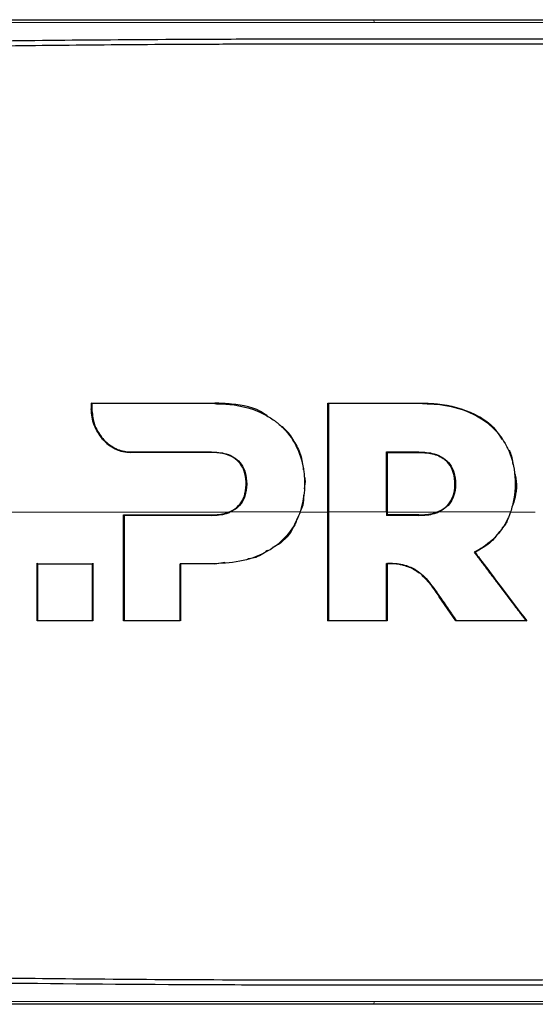
# Model space of a CAD drawing. Units: millimetres. Extents: x 0 to 210, y 0 to 297.
# Drawn here: x 144 to 145, y 269 to 271 of the extents above; entities that cross this region are included whole.
import ezdxf

# ---------------------------------------------------------------- set-up
doc = ezdxf.new("R2010")
doc.units = ezdxf.units.MM

msp = doc.modelspace()

# ---------------------------------------------------------------- linework, layer by layer
at = {"color": 8, "linetype": 'Continuous', "lineweight": 18}
for p, q in [((144.33411, 271.33741), (144.3605, 271.33742)), ((145.03781, 271.34261), (145.03791, 271.33737)), ((144.49118, 270.5893), (144.49018, 270.58939)), ((144.72949, 270.59936), (144.72949, 270.60036)), ((145.13187, 270.59936), (145.13187, 270.60036)), ((144.56655, 270.50591), (144.56655, 270.50491)), ((144.72285, 270.50584), (144.72285, 270.50484)), ((145.12499, 270.50584), (145.12499, 270.50484)), ((144.72285, 270.38294), (144.72285, 270.38394)), ((144.94858, 270.38952), (144.89427, 270.38952)), ((145.15875, 270.38952), (145.06307, 270.38952)), ((145.12499, 270.38294), (145.12499, 270.38394)), ((144.72949, 270.28942), (144.72949, 270.28842)), ((145.09477, 270.28751), (145.09457, 270.28653)), ((145.16486, 270.22606), (145.16404, 270.22549)), ((145.03781, 269.43644), (145.03792, 269.44169))]:
    msp.add_line(p, q, dxfattribs=at)
at = {"color": 7, "linetype": 'Continuous', "lineweight": 25}
for p, q in [((145.03781, 271.34263), (145.03749, 271.34263)), ((145.03781, 271.34263), (145.38271, 271.34263)), ((144.49021, 270.60035), (144.49018, 270.58939)), ((144.49021, 270.60035), (144.72949, 270.60036)), ((144.49121, 270.59935), (144.49021, 270.60035)), ((144.94858, 270.60036), (145.13187, 270.60036)), ((144.94858, 270.60036), (144.94958, 270.59936)), ((144.72285, 270.50484), (144.56655, 270.50491)), ((145.06307, 270.50484), (145.06207, 270.50584)), ((145.06307, 270.50484), (145.12499, 270.50484)), ((144.55389, 270.38294), (144.55289, 270.38394)), ((144.55289, 270.38394), (144.72285, 270.38394)), ((145.06207, 270.38953), (145.06207, 270.38294)), ((145.06307, 270.38394), (145.06207, 270.38294)), ((145.12499, 270.38394), (145.06307, 270.38394)), ((145.23198, 270.3116), (145.2335, 270.31125)), ((144.38651, 270.28942), (144.38551, 270.29042)), ((144.49237, 270.28942), (144.49337, 270.29042)), ((144.66213, 270.28942), (144.66313, 270.28842)), ((144.74909, 270.29155), (144.72949, 270.28842)), ((145.06307, 270.28904), (145.06207, 270.28994)), ((145.13077, 270.26679), (145.13694, 270.26098)), ((145.19629, 270.17871), (145.16404, 270.22549)), ((144.38651, 270.17971), (144.38551, 270.17871)), ((144.49337, 270.17871), (144.38551, 270.17871)), ((144.49337, 270.17871), (144.49237, 270.17971)), ((144.55389, 270.17971), (144.55289, 270.17871)), ((144.58151, 270.17871), (144.55289, 270.17871)), ((144.66213, 270.17971), (144.66313, 270.17871)), ((144.94858, 270.17871), (144.94958, 270.17971)), ((144.97844, 270.17871), (144.94858, 270.17871)), ((145.06307, 270.17871), (145.00919, 270.17871)), ((145.06307, 270.17871), (145.06207, 270.17971)), ((145.19681, 270.17971), (145.19629, 270.17871)), ((145.25545, 270.17871), (145.19629, 270.17871)), ((145.33365, 270.17871), (145.27141, 270.17871)), ((145.33164, 270.17971), (145.33365, 270.17871)), ((145.03781, 269.43642), (145.03749, 269.43642)), ((145.38271, 269.43642), (145.03781, 269.43642))]:
    msp.add_line(p, q, dxfattribs=at)
for points, knots in [([(143.59698, 271.34263), (143.66494, 271.34263), (143.80083, 271.34263), (144.0244, 271.34263), (144.29779, 271.34263), (144.63348, 271.34263), (144.90093, 271.34263), (145.03749, 271.34263)], [0, 0, 0, 0, 0.1668301, 0.3335986, 0.5000784, 0.7447382, 1, 1, 1, 1]), ([(143.59926, 271.28304), (143.59994, 271.28306), (143.60601, 271.28333), (143.68242, 271.28663), (143.82821, 271.29221), (144.04605, 271.29768), (144.26705, 271.30143), (144.49887, 271.3039), (144.68416, 271.305), (144.81773, 271.30543), (144.89496, 271.30561), (144.97552, 271.30572), (145.05444, 271.30576), (145.13242, 271.30576), (145.21021, 271.30571), (145.29364, 271.30562), (145.36705, 271.30551), (145.43603, 271.30538), (145.49513, 271.30526), (145.56172, 271.30513), (145.63163, 271.30499), (145.74365, 271.30476), (145.88066, 271.30448), (145.99131, 271.30431), (146.03952, 271.30423)], [0, 0, 0, 0, 0.00101391, 0.00900717, 0.11308053, 0.20930585, 0.30380079, 0.39993359, 0.49996752, 0.52953284, 0.5602317, 0.59205063, 0.62497277, 0.65316804, 0.68340129, 0.71567265, 0.74998838, 0.76820999, 0.79511104, 0.81786917, 0.84449253, 0.87499378, 0.94553389, 1, 1, 1, 1]), ([(143.60194, 271.27161), (143.62912, 271.2729), (143.68343, 271.27549), (143.76754, 271.27886), (143.8527, 271.28187), (143.93957, 271.28452), (144.02867, 271.28684), (144.11843, 271.28882), (144.21091, 271.29054), (144.30641, 271.292), (144.4086, 271.29325), (144.5159, 271.29427), (144.62843, 271.29507), (144.74496, 271.29562), (144.86803, 271.29594), (145.00038, 271.29607), (145.14633, 271.296), (145.29496, 271.29577), (145.44172, 271.29541), (145.59463, 271.29495), (145.75544, 271.29443), (145.90775, 271.29395), (146.00046, 271.2937), (146.03855, 271.2936)], [0, 0, 0, 0, 0.0399773, 0.0798889, 0.1199585, 0.1589765, 0.1987661, 0.239606, 0.2774, 0.3188432, 0.361783, 0.4062557, 0.4522991, 0.4999503, 0.5476192, 0.5999764, 0.6571478, 0.7192671, 0.773152, 0.8268327, 0.8949843, 0.9568631, 1, 1, 1, 1]), ([(144.51213, 270.53056), (144.50605, 270.53914), (144.49693, 270.55201), (144.4911, 270.57299), (144.49049, 270.58392), (144.49018, 270.58939)], [0, 0, 0, 0, 0.4990381, 0.7495579, 1, 1, 1, 1]), ([(144.49121, 270.59935), (144.49121, 270.59844), (144.4912, 270.59661), (144.49119, 270.59326), (144.49118, 270.59082), (144.49118, 270.5893)], [0, 0, 0, 0, 0.2726894, 0.5453787, 1, 1, 1, 1]), ([(144.49118, 270.5893), (144.49208, 270.57993), (144.49388, 270.56123), (144.50725, 270.53584), (144.52751, 270.51602), (144.54918, 270.50685), (144.56249, 270.50613), (144.56655, 270.50591)], [0, 0, 0, 0, 0.2152054, 0.4299096, 0.666753, 0.8982243, 1, 1, 1, 1]), ([(144.72949, 270.59936), (144.71982, 270.59936), (144.67141, 270.59935), (144.59157, 270.59935), (144.5225, 270.59935), (144.49121, 270.59935)], [0, 0, 0, 0, 0.1202813, 0.6014615, 1, 1, 1, 1]), ([(144.83175, 270.57488), (144.82959, 270.57652), (144.80957, 270.59178), (144.7728, 270.59847), (144.74016, 270.59989), (144.72949, 270.60036)], [0, 0, 0, 0, 0.075172, 0.6979809, 1, 1, 1, 1]), ([(144.72949, 270.59936), (144.73912, 270.59907), (144.77268, 270.59809), (144.80981, 270.58776), (144.83754, 270.5717), (144.84576, 270.56603), (144.85127, 270.56169), (144.85665, 270.55716), (144.87134, 270.54337), (144.89172, 270.51409), (144.90116, 270.47895), (144.90347, 270.45141), (144.90376, 270.42515), (144.89839, 270.40355), (144.8949, 270.38953)], [0, 0, 0, 0, 0.0942762, 0.3289166, 0.3676043, 0.4062958, 0.4256316, 0.435298, 0.4739966, 0.6188891, 0.7639433, 0.7990954, 0.8695027, 1, 1, 1, 1]), ([(144.94858, 270.17871), (144.94858, 270.18898), (144.94858, 270.24037), (144.94858, 270.33685), (144.94858, 270.46757), (144.94858, 270.55601), (144.94858, 270.60036)], [0, 0, 0, 0, 0.07368985, 0.3690137, 0.68361901, 1, 1, 1, 1]), ([(144.94958, 270.59936), (144.94958, 270.58899), (144.94958, 270.53707), (144.94958, 270.46678), (144.94958, 270.40713), (144.94958, 270.38953)], [0, 0, 0, 0, 0.1495541, 0.7489319, 1, 1, 1, 1]), ([(145.13187, 270.59936), (145.13063, 270.59936), (145.12814, 270.59936), (145.12441, 270.59936), (145.12131, 270.59936), (145.1182, 270.59936), (145.11572, 270.59936), (145.11261, 270.59936), (145.11013, 270.59936), (145.10703, 270.59936), (145.10455, 270.59936), (145.10144, 270.59936), (145.09896, 270.59936), (145.09586, 270.59936), (145.09276, 270.59936), (145.08966, 270.59936), (145.08533, 270.59936), (145.07232, 270.59936), (145.04312, 270.59936), (144.99968, 270.59936), (144.96628, 270.59936), (144.94958, 270.59936)], [0, 0, 0, 0, 0.0203246, 0.0406492, 0.0609738, 0.0711361, 0.0914607, 0.101623, 0.1219476, 0.1321099, 0.1524345, 0.1625968, 0.1829214, 0.1930836, 0.2134082, 0.2337328, 0.2438951, 0.2845443, 0.447142, 0.7235518, 1, 1, 1, 1]), ([(145.13187, 270.60036), (145.14159, 270.6001), (145.17629, 270.59918), (145.22602, 270.58518), (145.26898, 270.55802), (145.2815, 270.53658), (145.28539, 270.5299)], [0, 0, 0, 0, 0.16521029, 0.5897894, 0.87227747, 1, 1, 1, 1]), ([(145.13187, 270.59936), (145.13311, 270.59935), (145.13558, 270.59934), (145.1393, 270.59927), (145.14671, 270.59905), (145.17277, 270.59742), (145.21718, 270.5882), (145.26557, 270.55954), (145.2971, 270.51825), (145.31213, 270.46966), (145.31261, 270.4248), (145.30487, 270.39796), (145.30244, 270.38953)], [0, 0, 0, 0, 0.01172348, 0.02344698, 0.03517049, 0.08207877, 0.27113598, 0.461641, 0.60395124, 0.74643443, 0.92029019, 1, 1, 1, 1]), ([(144.88282, 270.52703), (144.87747, 270.53574), (144.87069, 270.5468), (144.86054, 270.5538), (144.85838, 270.55529)], [0, 0, 0, 0, 0.78765089, 1, 1, 1, 1]), ([(144.51213, 270.53056), (144.51582, 270.5268), (144.5232, 270.51927), (144.53659, 270.51123), (144.55117, 270.5059), (144.56143, 270.50524), (144.56655, 270.50491)], [0, 0, 0, 0, 0.2500571, 0.5000404, 0.7500429, 1, 1, 1, 1]), ([(144.88282, 270.52703), (144.88767, 270.51827), (144.89717, 270.5011), (144.89961, 270.48109), (144.90081, 270.47128)], [0, 0, 0, 0, 0.5102054, 1, 1, 1, 1]), ([(145.29501, 270.51512), (145.29707, 270.51228), (145.30412, 270.50254), (145.30561, 270.49006), (145.30667, 270.48121)], [0, 0, 0, 0, 0.29165, 1, 1, 1, 1]), ([(144.56655, 270.50591), (144.57562, 270.5059), (144.60281, 270.50589), (144.65477, 270.50587), (144.69801, 270.50585), (144.72285, 270.50584)], [0, 0, 0, 0, 0.17544657, 0.52634693, 1, 1, 1, 1]), ([(144.72285, 270.50584), (144.73248, 270.50532), (144.74853, 270.50447), (144.76858, 270.49533), (144.7815, 270.48252), (144.78977, 270.46495), (144.79212, 270.44336), (144.78948, 270.42191), (144.78061, 270.40475), (144.77008, 270.39478), (144.76242, 270.39096), (144.75955, 270.38953)], [0, 0, 0, 0, 0.1745091, 0.2911347, 0.3904483, 0.4898563, 0.6178058, 0.7515976, 0.8470193, 0.9424976, 1, 1, 1, 1]), ([(144.72285, 270.38394), (144.73259, 270.38445), (144.7484, 270.38527), (144.769, 270.39461), (144.78188, 270.4079), (144.78949, 270.42655), (144.79101, 270.44721), (144.78784, 270.46776), (144.77908, 270.48401), (144.76551, 270.49619), (144.7504, 270.50192), (144.73563, 270.50448), (144.72747, 270.50471), (144.72285, 270.50484)], [0, 0, 0, 0, 0.1459533, 0.2370056, 0.3288525, 0.4072101, 0.515563, 0.6134916, 0.6934766, 0.7734858, 0.8769124, 0.9304958, 1, 1, 1, 1]), ([(145.06207, 270.50584), (145.07254, 270.50584), (145.09348, 270.50584), (145.11449, 270.50584), (145.12499, 270.50584)], [0, 0, 0, 0, 0.49997866, 1, 1, 1, 1]), ([(145.06207, 270.38953), (145.06207, 270.39936), (145.06207, 270.42366), (145.06207, 270.46246), (145.06207, 270.49138), (145.06207, 270.50584)], [0, 0, 0, 0, 0.2534479, 0.6265597, 1, 1, 1, 1]), ([(145.06307, 270.50484), (145.06307, 270.50361), (145.06307, 270.50175), (145.06307, 270.49927), (145.06307, 270.49741), (145.06307, 270.49555), (145.06307, 270.4937), (145.06307, 270.49184), (145.06307, 270.48998), (145.06307, 270.48812), (145.06307, 270.48626), (145.06307, 270.4844), (145.06307, 270.48254), (145.06307, 270.48068), (145.06307, 270.47882), (145.06307, 270.47696), (145.06307, 270.4751), (145.06307, 270.47324), (145.06307, 270.47138), (145.06307, 270.46952), (145.06307, 270.46765), (145.06307, 270.46579), (145.06307, 270.46393), (145.06307, 270.46207), (145.06307, 270.46021), (145.06307, 270.45835), (145.06307, 270.45649), (145.06307, 270.45463), (145.06307, 270.45276), (145.06307, 270.4509), (145.06307, 270.44904), (145.06307, 270.44718), (145.06307, 270.44532), (145.06307, 270.44346), (145.06307, 270.4416), (145.06307, 270.43973), (145.06307, 270.43787), (145.06307, 270.43601), (145.06307, 270.43415), (145.06307, 270.43229), (145.06307, 270.43043), (145.06307, 270.42856), (145.06307, 270.4267), (145.06307, 270.42484), (145.06307, 270.42298), (145.06307, 270.42112), (145.06307, 270.41926), (145.06307, 270.41739), (145.06307, 270.41553), (145.06307, 270.41367), (145.06307, 270.41181), (145.06307, 270.40995), (145.06307, 270.40808), (145.06307, 270.40622), (145.06307, 270.40436), (145.06307, 270.4025), (145.06307, 270.40064), (145.06307, 270.39878), (145.06307, 270.39691), (145.06307, 270.39505), (145.06307, 270.39319), (145.06307, 270.39133), (145.06307, 270.38947), (145.06307, 270.387), (145.06307, 270.38516), (145.06307, 270.38394)], [0, 0, 0, 0, 0.0307841, 0.0461762, 0.0615682, 0.0769603, 0.0923523, 0.1077444, 0.1231364, 0.1385285, 0.1539205, 0.1693125, 0.1847046, 0.2000966, 0.2154887, 0.2308807, 0.2462727, 0.2616648, 0.2770568, 0.2924489, 0.3078409, 0.323233, 0.338625, 0.354017, 0.3694091, 0.3848011, 0.4001932, 0.4155852, 0.4309772, 0.4463693, 0.4617613, 0.4771534, 0.4925454, 0.5079374, 0.5233295, 0.5387215, 0.5541135, 0.5695056, 0.5848976, 0.6002897, 0.6156817, 0.6310737, 0.6464658, 0.6618578, 0.6772498, 0.6926419, 0.7080339, 0.7234259, 0.738818, 0.75421, 0.7696021, 0.7849941, 0.8003861, 0.8157782, 0.8311702, 0.8465622, 0.8619543, 0.8773463, 0.8927383, 0.9081304, 0.9235224, 0.9389145, 0.9543065, 0.9696985, 1, 1, 1, 1]), ([(145.12499, 270.50584), (145.13489, 270.50534), (145.15143, 270.50449), (145.17214, 270.49543), (145.18554, 270.48265), (145.19414, 270.4651), (145.19661, 270.44352), (145.19393, 270.42209), (145.18483, 270.4049), (145.17394, 270.39485), (145.16598, 270.39099), (145.16294, 270.38953)], [0, 0, 0, 0, 0.1733922, 0.2899681, 0.3893886, 0.4889113, 0.6167911, 0.7505141, 0.8459104, 0.9413613, 1, 1, 1, 1]), ([(145.12499, 270.50484), (145.1275, 270.50481), (145.13505, 270.50469), (145.15111, 270.50279), (145.16683, 270.49746), (145.17538, 270.49038), (145.17715, 270.48891)], [0, 0, 0, 0, 0.13575684, 0.40773336, 0.87713335, 1, 1, 1, 1]), ([(145.12499, 270.38394), (145.135, 270.38444), (145.15133, 270.38527), (145.17257, 270.3945), (145.18603, 270.40783), (145.19399, 270.42669), (145.19561, 270.44857), (145.19154, 270.47024), (145.18324, 270.48311), (145.17818, 270.48793), (145.17715, 270.48891)], [0, 0, 0, 0, 0.1985534, 0.3237784, 0.4501023, 0.5580316, 0.7097563, 0.862679, 0.9718761, 1, 1, 1, 1]), ([(144.9034, 270.4572), (144.90369, 270.45582), (144.90526, 270.44835), (144.90375, 270.44068), (144.90253, 270.43442)], [0, 0, 0, 0, 0.1843707, 1, 1, 1, 1]), ([(145.31089, 270.46343), (145.3111, 270.46254), (145.31513, 270.44596), (145.31386, 270.42278), (145.30652, 270.40345), (145.30492, 270.39921)], [0, 0, 0, 0, 0.0424682, 0.7900616, 1, 1, 1, 1]), ([(144.90152, 270.42293), (144.90151, 270.41603), (144.90148, 270.40423), (144.89639, 270.39384), (144.89427, 270.38952)], [0, 0, 0, 0, 0.5844512, 1, 1, 1, 1]), ([(144.55289, 270.17871), (144.55289, 270.18916), (144.55289, 270.22052), (144.55289, 270.27051), (144.55289, 270.32856), (144.55289, 270.36547), (144.55289, 270.38394)], [0, 0, 0, 0, 0.1540012, 0.4621233, 0.730875, 1, 1, 1, 1]), ([(144.55389, 270.38294), (144.55389, 270.37248), (144.55389, 270.34109), (144.55389, 270.29144), (144.55389, 270.23404), (144.55389, 270.19784), (144.55389, 270.17971)], [0, 0, 0, 0, 0.15396104, 0.46193256, 0.73054599, 1, 1, 1, 1]), ([(144.72285, 270.38294), (144.69448, 270.38294), (144.63775, 270.38294), (144.58184, 270.38294), (144.55389, 270.38294)], [0, 0, 0, 0, 0.4999848, 1, 1, 1, 1]), ([(144.72285, 270.38294), (144.73281, 270.38337), (144.74538, 270.38392), (144.75711, 270.38856), (144.75955, 270.38953)], [0, 0, 0, 0, 0.7924899, 1, 1, 1, 1]), ([(144.8949, 270.38953), (144.89094, 270.38), (144.88115, 270.35645), (144.86236, 270.33579), (144.8483, 270.32469), (144.84205, 270.32011), (144.82247, 270.3074), (144.7839, 270.29228), (144.74799, 270.29039), (144.72949, 270.28942)], [0, 0, 0, 0, 0.1431213, 0.3538581, 0.3858676, 0.4018689, 0.4659299, 0.7248628, 1, 1, 1, 1]), ([(144.88963, 270.37833), (144.88738, 270.3723), (144.8798, 270.35197), (144.86188, 270.33124), (144.84519, 270.32258), (144.84137, 270.3206)], [0, 0, 0, 0, 0.2454892, 0.8273559, 1, 1, 1, 1]), ([(144.94958, 270.38953), (144.94958, 270.37914), (144.94958, 270.32718), (144.94958, 270.25684), (144.94958, 270.1977), (144.94958, 270.17971)], [0, 0, 0, 0, 0.1480567, 0.7408572, 1, 1, 1, 1]), ([(145.12499, 270.38294), (145.11449, 270.38294), (145.09348, 270.38294), (145.07254, 270.38294), (145.06207, 270.38294)], [0, 0, 0, 0, 0.500016, 1, 1, 1, 1]), ([(145.12499, 270.38294), (145.13522, 270.38336), (145.14822, 270.3839), (145.16035, 270.38854), (145.16294, 270.38953)], [0, 0, 0, 0, 0.78627768, 1, 1, 1, 1]), ([(145.30244, 270.38953), (145.302, 270.38833), (145.3007, 270.38473), (145.29523, 270.37176), (145.28076, 270.34745), (145.25924, 270.32777), (145.24086, 270.31626), (145.23495, 270.31316), (145.23198, 270.3116)], [0, 0, 0, 0, 0.0350729, 0.1052404, 0.3877277, 0.8107049, 0.9051716, 1, 1, 1, 1]), ([(145.29719, 270.37727), (145.29637, 270.37431), (145.29439, 270.36724), (145.28933, 270.36201), (145.28639, 270.35897)], [0, 0, 0, 0, 0.4177429, 1, 1, 1, 1]), ([(145.28069, 270.35184), (145.27601, 270.34527), (145.26357, 270.32785), (145.24505, 270.31763), (145.2335, 270.31125)], [0, 0, 0, 0, 0.37657344, 1, 1, 1, 1]), ([(144.83182, 270.31526), (144.8234, 270.30919), (144.81151, 270.3006), (144.79757, 270.29909), (144.7935, 270.29865)], [0, 0, 0, 0, 0.70825101, 1, 1, 1, 1]), ([(145.23198, 270.3116), (145.23272, 270.31062), (145.23419, 270.30867), (145.23603, 270.30622), (145.23751, 270.30427), (145.23898, 270.30231), (145.24046, 270.30035), (145.2423, 270.2979), (145.24378, 270.29595), (145.24526, 270.29399), (145.24747, 270.29105), (145.25523, 270.28076), (145.26301, 270.27046), (145.27006, 270.26113), (145.27154, 270.25916), (145.27339, 270.25671), (145.27488, 270.25474), (145.27636, 270.25277), (145.27785, 270.25081), (145.27933, 270.24884), (145.28119, 270.24638), (145.28268, 270.24442), (145.28416, 270.24245), (145.28565, 270.24048), (145.28714, 270.23852), (145.289, 270.23606), (145.29049, 270.23409), (145.29197, 270.23212), (145.29346, 270.23015), (145.29495, 270.22819), (145.29756, 270.22474), (145.30537, 270.2144), (145.31336, 270.20385), (145.3204, 270.19455), (145.32201, 270.19243), (145.32361, 270.19031), (145.32522, 270.18819), (145.32682, 270.18607), (145.32843, 270.18395), (145.33003, 270.18183), (145.3311, 270.18042), (145.33164, 270.17971)], [0, 0, 0, 0, 0.0223531, 0.0447061, 0.0558826, 0.0670591, 0.0894122, 0.1005887, 0.1229418, 0.1341183, 0.1452948, 0.1900011, 0.3688364, 0.3800129, 0.402366, 0.4135425, 0.4358955, 0.4470721, 0.4582486, 0.4806016, 0.4917782, 0.5141312, 0.5253077, 0.5364843, 0.5588373, 0.5700138, 0.5923669, 0.6035434, 0.6147199, 0.637073, 0.6482495, 0.6929558, 0.8717929, 0.887818, 0.9038431, 0.9198681, 0.9358932, 0.9519183, 0.9679434, 0.9839717, 1, 1, 1, 1]), ([(145.2335, 270.31125), (145.23941, 270.30343), (145.25714, 270.27997), (145.2905, 270.23582), (145.31804, 270.19937), (145.33365, 270.17871)], [0, 0, 0, 0, 0.177986, 0.5340274, 1, 1, 1, 1]), ([(144.38551, 270.17871), (144.38551, 270.18909), (144.38551, 270.20986), (144.38551, 270.2471), (144.38551, 270.274), (144.38551, 270.29042)], [0, 0, 0, 0, 0.280471, 0.5609399, 1, 1, 1, 1]), ([(144.38651, 270.28942), (144.40616, 270.28942), (144.44124, 270.28942), (144.47675, 270.28942), (144.49237, 270.28942)], [0, 0, 0, 0, 0.5599987, 1, 1, 1, 1]), ([(144.38651, 270.17971), (144.38651, 270.19009), (144.38651, 270.21087), (144.38651, 270.24744), (144.38651, 270.27367), (144.38651, 270.28942)], [0, 0, 0, 0, 0.285589, 0.5711763, 1, 1, 1, 1]), ([(144.49237, 270.17971), (144.49237, 270.18942), (144.49237, 270.20886), (144.49237, 270.24542), (144.49237, 270.27232), (144.49237, 270.28942)], [0, 0, 0, 0, 0.2672107, 0.5344203, 1, 1, 1, 1]), ([(144.49337, 270.29042), (144.49337, 270.2806), (144.49337, 270.26098), (144.49337, 270.22366), (144.49337, 270.19632), (144.49337, 270.17871)], [0, 0, 0, 0, 0.2624192, 0.5248397, 1, 1, 1, 1]), ([(144.66213, 270.17971), (144.66213, 270.18093), (144.66213, 270.18336), (144.66213, 270.18702), (144.66213, 270.19068), (144.66213, 270.19434), (144.66213, 270.198), (144.66213, 270.20166), (144.66213, 270.20533), (144.66213, 270.209), (144.66213, 270.21267), (144.66213, 270.21634), (144.66213, 270.22001), (144.66213, 270.22369), (144.66213, 270.22675), (144.66213, 270.22981), (144.66213, 270.23288), (144.66213, 270.23656), (144.66213, 270.24024), (144.66213, 270.24393), (144.66213, 270.2513), (144.66213, 270.26645), (144.66213, 270.2804), (144.66213, 270.28942)], [0, 0, 0, 0, 0.03352609, 0.06705217, 0.10057826, 0.13410435, 0.16763044, 0.20115652, 0.23468261, 0.2682087, 0.30173478, 0.33526087, 0.36878695, 0.40231304, 0.43583912, 0.45260214, 0.48612822, 0.51965431, 0.55318039, 0.58670647, 0.62023255, 0.75434045, 1, 1, 1, 1]), ([(144.72949, 270.28942), (144.71689, 270.28942), (144.69437, 270.28942), (144.67198, 270.28942), (144.66213, 270.28942)], [0, 0, 0, 0, 0.5599993, 1, 1, 1, 1]), ([(144.66313, 270.28842), (144.66313, 270.27857), (144.66313, 270.25887), (144.66313, 270.22222), (144.66313, 270.19558), (144.66313, 270.17871)], [0, 0, 0, 0, 0.2682263, 0.5364539, 1, 1, 1, 1]), ([(145.06207, 270.28994), (145.06272, 270.29), (145.06388, 270.29012), (145.06596, 270.29023), (145.06902, 270.29031), (145.07399, 270.29024), (145.08044, 270.28979), (145.08764, 270.28889), (145.09239, 270.28797), (145.09477, 270.28751)], [0, 0, 0, 0, 0.0596995, 0.1066195, 0.1904012, 0.3400053, 0.5600011, 0.7799964, 1, 1, 1, 1]), ([(145.06207, 270.17971), (145.06207, 270.18954), (145.06207, 270.20919), (145.06207, 270.24591), (145.06207, 270.27289), (145.06207, 270.28994)], [0, 0, 0, 0, 0.269021, 0.5380412, 1, 1, 1, 1]), ([(145.09457, 270.28653), (145.09219, 270.28699), (145.08582, 270.28822), (145.07844, 270.28899), (145.07252, 270.28925), (145.07018, 270.28929), (145.0679, 270.28928), (145.06568, 270.28923), (145.06394, 270.2891), (145.06307, 270.28904)], [0, 0, 0, 0, 0.2283712, 0.6119804, 0.7008454, 0.7897119, 0.8341423, 0.9170233, 1, 1, 1, 1]), ([(145.06307, 270.28904), (145.06307, 270.27911), (145.06307, 270.25925), (145.06307, 270.2224), (145.06307, 270.19564), (145.06307, 270.17871)], [0, 0, 0, 0, 0.2687476, 0.5374964, 1, 1, 1, 1]), ([(145.09457, 270.28653), (145.10215, 270.28422), (145.11318, 270.28087), (145.12239, 270.27377), (145.12527, 270.27155)], [0, 0, 0, 0, 0.6873689, 1, 1, 1, 1]), ([(145.09477, 270.28751), (145.10244, 270.28503), (145.12014, 270.27931), (145.14386, 270.25661), (145.15742, 270.23689), (145.16486, 270.22606)], [0, 0, 0, 0, 0.2561576, 0.5915695, 1, 1, 1, 1]), ([(145.13694, 270.26098), (145.14038, 270.25711), (145.14702, 270.24961), (145.15569, 270.23746), (145.16126, 270.22948), (145.16404, 270.22549)], [0, 0, 0, 0, 0.3489149, 0.6742454, 1, 1, 1, 1]), ([(145.16486, 270.22606), (145.16776, 270.22185), (145.17356, 270.21343), (145.18421, 270.19798), (145.19196, 270.18674), (145.19681, 270.17971)], [0, 0, 0, 0, 0.2726663, 0.5453328, 1, 1, 1, 1]), ([(144.38651, 270.17971), (144.38767, 270.17971), (144.38999, 270.17971), (144.39348, 270.17971), (144.39696, 270.17971), (144.40045, 270.17971), (144.40394, 270.17971), (144.40743, 270.17971), (144.41093, 270.17971), (144.41442, 270.17971), (144.42142, 270.17971), (144.43727, 270.17971), (144.45263, 270.17971), (144.4646, 270.17971), (144.46775, 270.17971), (144.47153, 270.17971), (144.47468, 270.17971), (144.47721, 270.17971), (144.4791, 270.17971), (144.48099, 270.17971), (144.48289, 270.17971), (144.48478, 270.17971), (144.48668, 270.17971), (144.48857, 270.17971), (144.49047, 270.17971), (144.49173, 270.17971), (144.49237, 270.17971)], [0, 0, 0, 0, 0.0331553, 0.0663106, 0.099466, 0.1326213, 0.1657766, 0.1989319, 0.2320872, 0.2652426, 0.2983979, 0.4310194, 0.715498, 0.7332792, 0.7688415, 0.8044037, 0.839966, 0.8577472, 0.8755283, 0.8933095, 0.9110906, 0.9288717, 0.9466529, 0.964434, 0.982217, 1, 1, 1, 1]), ([(144.55389, 270.17971), (144.56338, 270.17971), (144.58235, 270.17971), (144.61838, 270.17971), (144.64505, 270.17971), (144.66213, 270.17971)], [0, 0, 0, 0, 0.2644465, 0.528893, 1, 1, 1, 1]), ([(144.94958, 270.17971), (144.9594, 270.17971), (144.97903, 270.17971), (145.0165, 270.17971), (145.04423, 270.17971), (145.06207, 270.17971)], [0, 0, 0, 0, 0.2628046, 0.5256092, 1, 1, 1, 1]), ([(145.19681, 270.17971), (145.20667, 270.17971), (145.22145, 270.17971), (145.24119, 270.17971), (145.25601, 270.17971), (145.27085, 270.17971), (145.28839, 270.17971), (145.30865, 270.17971), (145.32398, 270.17971), (145.33164, 270.17971)], [0, 0, 0, 0, 0.220036, 0.3300536, 0.4400712, 0.5500888, 0.6601064, 0.8300512, 1, 1, 1, 1]), ([(146.03855, 269.48545), (145.98585, 269.48531), (145.85564, 269.48495), (145.6608, 269.48431), (145.45834, 269.48368), (145.26656, 269.48321), (145.08103, 269.48297), (144.90481, 269.48302), (144.70697, 269.48349), (144.48961, 269.4848), (144.2494, 269.48763), (144.02154, 269.4921), (143.80372, 269.49834), (143.66812, 269.50445), (143.60194, 269.50742)], [0, 0, 0, 0, 0.0597103, 0.1475341, 0.2219959, 0.2919922, 0.3693583, 0.4387459, 0.5004245, 0.6064097, 0.7042365, 0.8026336, 0.9036823, 1, 1, 1, 1]), ([(146.03952, 269.47482), (145.97159, 269.47472), (145.80914, 269.47448), (145.58956, 269.47399), (145.36349, 269.47352), (145.16054, 269.47328), (144.94763, 269.47333), (144.6704, 269.47396), (144.3337, 269.47647), (143.94682, 269.48255), (143.7154, 269.49152), (143.59925, 269.49602)], [0, 0, 0, 0, 0.0767733, 0.1836102, 0.2500242, 0.3364015, 0.4188485, 0.5000937, 0.6670561, 0.8328962, 1, 1, 1, 1]), ([(145.03749, 269.43642), (144.90135, 269.43642), (144.63375, 269.43642), (144.25753, 269.43642), (143.90678, 269.43642), (143.70064, 269.43642), (143.59698, 269.43642)], [0, 0, 0, 0, 0.2543873, 0.4999978, 0.7485588, 1, 1, 1, 1])]:
    msp.add_open_spline(points, degree=3, knots=knots, dxfattribs=at)
at = {"color": 8, "linetype": 'Continuous', "lineweight": 18}
for points, knots in [([(144.3605, 271.33742), (144.46979, 271.33745), (144.68838, 271.33749), (144.92139, 271.33741), (145.03791, 271.33737)], [0, 0, 0, 0, 0.4999455, 1, 1, 1, 1]), ([(145.03791, 271.33735), (145.09501, 271.33735), (145.20901, 271.33734), (145.32492, 271.33734), (145.38277, 271.33735)], [0, 0, 0, 0, 0.50091858, 1, 1, 1, 1]), ([(144.75552, 270.38952), (144.64056, 270.38952), (144.48082, 270.38952), (144.33277, 270.38952), (144.29127, 270.38952)], [0, 0, 0, 0, 0.719692, 1, 1, 1, 1]), ([(144.8949, 270.38953), (144.86952, 270.38953), (144.82419, 270.38953), (144.7793, 270.38953), (144.75955, 270.38953)], [0, 0, 0, 0, 0.5600537, 1, 1, 1, 1]), ([(145.06207, 270.38953), (145.04101, 270.38953), (145.00339, 270.38953), (144.96602, 270.38953), (144.94958, 270.38953)], [0, 0, 0, 0, 0.56005022, 1, 1, 1, 1]), ([(145.30244, 270.38953), (145.27632, 270.38953), (145.22969, 270.38953), (145.18334, 270.38953), (145.16294, 270.38953)], [0, 0, 0, 0, 0.55997832, 1, 1, 1, 1]), ([(145.35034, 270.38952), (145.34252, 270.38952), (145.32689, 270.38952), (145.31129, 270.38952), (145.30349, 270.38952)], [0, 0, 0, 0, 0.49997755, 1, 1, 1, 1]), ([(145.03792, 269.44169), (144.94861, 269.44166), (144.77016, 269.44161), (144.51204, 269.4416), (144.26472, 269.44165), (144.02902, 269.44174), (143.80581, 269.44179), (143.67028, 269.44164), (143.60272, 269.44156)], [0, 0, 0, 0, 0.1671247, 0.3339356, 0.5000163, 0.6661208, 0.8335558, 1, 1, 1, 1]), ([(145.38273, 269.44171), (145.32387, 269.4417), (145.208, 269.44169), (145.09401, 269.44169), (145.03792, 269.44169)], [0, 0, 0, 0, 0.5079702, 1, 1, 1, 1])]:
    msp.add_open_spline(points, degree=3, knots=knots, dxfattribs=at)

doc.saveas('drawing.dxf')
